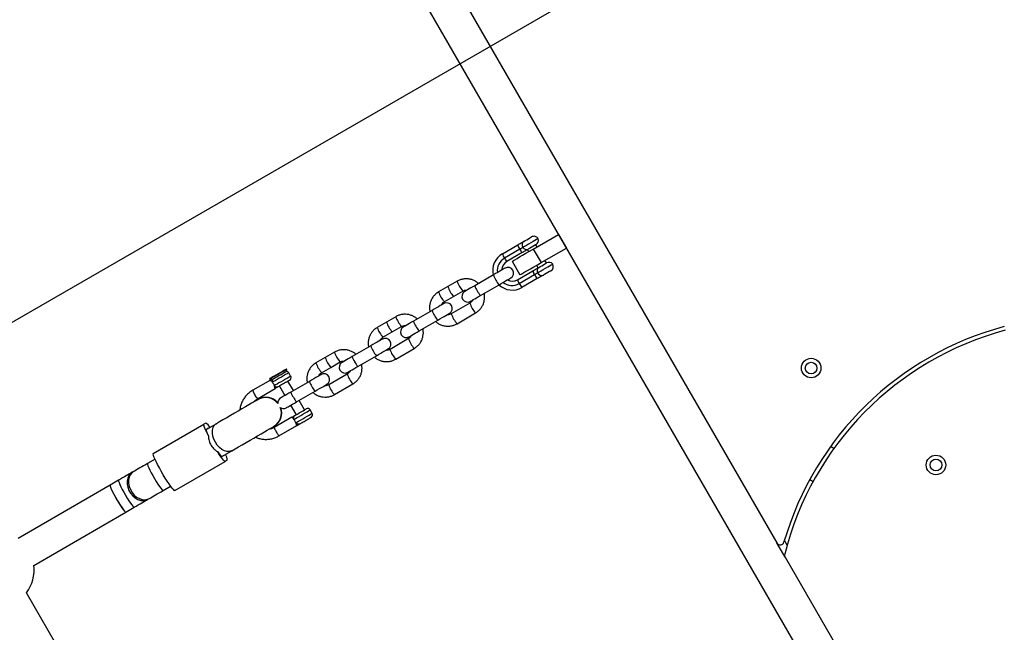
# Model space of a CAD drawing. Units: millimetres. Extents: x -875 to 22085, y 10868 to 25031.
# Drawn here: x 9694 to 10198, y 20885 to 21199 of the extents above; entities that cross this region are included whole.
import ezdxf

# ---------------------------------------------------------------- set-up
doc = ezdxf.new("R2010")
doc.units = ezdxf.units.MM
doc.header["$LTSCALE"] = 100
doc.layers.add('OTWORY_MONTAŻOWE', color=1, linetype='Continuous')

msp = doc.modelspace()

# ---------------------------------------------------------------- linework, layer by layer
at = {"color": 7, "linetype": 'Continuous', "lineweight": 25}
for p, q in [((9851.39, 21293.77), (10286.97, 20539.33)), ((9918.22, 21213.73), (10081.54, 20930.85)), ((9956.69, 21081.39), (9969.68, 21088.89)), ((9969.68, 21088.89), (9973.68, 21081.96)), ((9940.9, 21079.03), (9948.76, 21083.58)), ((9958.69, 21082.54), (9958.05, 21083.65)), ((9949.85, 21081.33), (9941.99, 21076.78)), ((9951.06, 21079.6), (9943.2, 21075.05)), ((9953.73, 21081.14), (9954.36, 21080.04)), ((9956.69, 21081.39), (9960.69, 21074.46)), ((9960.69, 21074.46), (9973.68, 21081.96)), ((9945.87, 21075.14), (9949.87, 21068.21)), ((9963.46, 21074.3), (9962.7, 21075.62)), ((9948.61, 21065.7), (9956.47, 21070.25)), ((9958.37, 21073.12), (9959.13, 21071.79)), ((9917.72, 21064.93), (9912.97, 21062.18)), ((9936.27, 21068.15), (9926.78, 21062.66)), ((9949.5, 21063.79), (9957.37, 21068.35)), ((9958.78, 21066.27), (9950.91, 21061.72)), ((9912.97, 21062.18), (9908.22, 21059.43)), ((9915.87, 21057.16), (9920.62, 21059.91)), ((9929.68, 21057.64), (9939.18, 21063.13)), ((9911.13, 21054.41), (9915.87, 21057.16)), ((9924.23, 21053.68), (9914.73, 21048.18)), ((9904.85, 21049.97), (9895.35, 21044.48)), ((9917.64, 21043.16), (9927.13, 21048.66)), ((9881.55, 21044), (9876.8, 21041.25)), ((9886.3, 21046.75), (9881.55, 21044)), ((9898.26, 21039.46), (9907.75, 21044.95)), ((9879.71, 21036.23), (9884.45, 21038.98)), ((9884.45, 21038.98), (9889.2, 21041.73)), ((9892.81, 21035.5), (9883.31, 21030)), ((9854.88, 21028.57), (9850.13, 21025.82)), ((9873.43, 21031.79), (9863.93, 21026.3)), ((9886.22, 21024.98), (9895.71, 21030.48)), ((9850.13, 21025.82), (9845.38, 21023.07)), ((9853.03, 21020.8), (9857.78, 21023.55)), ((9866.84, 21021.28), (9876.33, 21026.77)), ((9830.16, 21018.74), (9830.42, 21019.71)), ((9830.42, 21019.71), (9830.27, 21019.97)), ((9832.41, 21016.26), (9831.41, 21017.99)), ((9848.28, 21018.05), (9853.03, 21020.8)), ((9822.03, 21014.3), (9812.97, 21009.05)), ((9821.61, 21014.97), (9821.76, 21014.71)), ((9821.76, 21014.71), (9822.44, 21014.52)), ((9822.43, 21014.53), (9822.03, 21014.3)), ((9833.81, 21008.87), (9831, 21013.71)), ((9842.01, 21013.61), (9832.51, 21008.12)), ((9861.39, 21017.31), (9851.89, 21011.82)), ((9815.47, 21004.73), (9824.53, 21009.97)), ((9826.67, 21011.21), (9829.48, 21006.36)), ((9835.42, 21003.1), (9844.91, 21008.59)), ((9854.8, 21006.8), (9864.29, 21012.29)), ((9839.52, 20999), (9836.71, 21003.85)), ((9832.38, 21001.34), (9835.19, 20996.49)), ((9843.43, 20997.22), (9842.43, 20998.95)), ((9833.04, 20995.25), (9823.9, 20989.96)), ((9762.03, 20976.69), (9787.87, 20991.65)), ((9788.88, 20992.23), (9787.87, 20991.65)), ((9794.34, 20991.92), (9789.21, 20988.95)), ((9790.38, 20989.63), (9789.37, 20989.05)), ((9826.4, 20985.64), (9835.55, 20990.93)), ((9797.22, 20975.1), (9802.35, 20978.07)), ((10110.77, 20979.2), (10109.08, 20980.26)), ((9762.9, 20973.73), (9759.03, 20971.49)), ((9773.05, 20957.65), (9798.89, 20972.6)), ((9797.39, 20975.2), (9798.39, 20975.78)), ((9799.89, 20973.18), (9798.89, 20972.6)), ((9744.24, 20962.93), (9739.91, 20960.43)), ((9752.01, 20967.43), (9751.26, 20966.99)), ((10098.42, 20963.34), (10100.12, 20962.27)), ((9739.91, 20960.43), (9692.77, 20933.15)), ((9767.04, 20957.64), (9770.91, 20959.88)), ((9759.27, 20953.15), (9760.03, 20953.58)), ((9747.92, 20946.58), (9752.26, 20949.09)), ((9700.78, 20919.3), (9747.92, 20946.58)), ((10085.76, 20923.53), (10081.54, 20930.85)), ((10085.76, 20923.53), (10251.07, 20637.22)), ((9746.59, 20819.44), (9697.07, 20905.21))]:
    msp.add_line(p, q, dxfattribs=at)
at = {"color": 8, "linetype": 'Continuous', "lineweight": 25}
msp.add_line((10086.81, 20929.71), (10085.43, 20932.11), dxfattribs=at)
at = {"color": 7, "linetype": 'Continuous', "lineweight": 25, "flags": 128}
for points in [[(9948.76, 21083.58), (9949.21, 21083.85), (9949.65, 21084.1), (9950.08, 21084.35), (9950.49, 21084.59), (9950.88, 21084.81), (9951.24, 21085.02), (9951.58, 21085.21), (9951.87, 21085.38)], [(9959.17, 21086.72), (9959.15, 21086.71), (9958.92, 21086.57), (9958.39, 21086.27), (9957.6, 21085.81), (9956.62, 21085.25), (9955.52, 21084.6), (9954.36, 21083.94), (9953.24, 21083.29), (9952.23, 21082.7), (9951.41, 21082.23)], [(9951.87, 21085.38), (9952.52, 21085.76), (9953.35, 21086.24), (9954.21, 21086.74), (9954.97, 21087.18), (9955.51, 21087.49), (9955.74, 21087.62), (9955.75, 21087.63)], [(9958.08, 21083.66), (9958.08, 21083.66), (9957.84, 21083.52), (9957.29, 21083.21), (9956.52, 21082.76), (9955.65, 21082.25), (9954.81, 21081.77), (9954.15, 21081.39)], [(9945.87, 21075.14), (9946.03, 21075.23), (9946.52, 21075.52), (9947.32, 21075.98), (9948.4, 21076.6), (9949.73, 21077.37), (9951.28, 21078.26), (9952.99, 21079.25), (9954.81, 21080.3), (9956.69, 21081.39)], [(9951.41, 21082.23), (9951.26, 21082.14), (9951.1, 21082.05), (9950.91, 21081.94), (9950.72, 21081.83), (9950.51, 21081.71), (9950.3, 21081.59), (9950.08, 21081.46), (9949.85, 21081.33)], [(9954.15, 21081.39), (9953.86, 21081.22), (9953.53, 21081.03), (9953.17, 21080.82), (9952.78, 21080.6), (9952.38, 21080.36), (9951.95, 21080.12), (9951.51, 21079.86), (9951.06, 21079.6)], [(9949.87, 21068.21), (9950.03, 21068.31), (9950.52, 21068.59), (9951.32, 21069.05), (9952.4, 21069.67), (9953.73, 21070.44), (9955.28, 21071.34), (9956.99, 21072.32), (9958.81, 21073.38), (9960.69, 21074.46)], [(9958.92, 21069.25), (9959.74, 21069.72), (9960.75, 21070.3), (9961.87, 21070.95), (9963.03, 21071.62), (9964.14, 21072.26), (9965.12, 21072.83), (9965.9, 21073.28), (9966.43, 21073.59), (9966.67, 21073.73), (9966.68, 21073.73)], [(9959.56, 21072.04), (9960.22, 21072.42), (9961.06, 21072.91), (9961.93, 21073.41), (9962.7, 21073.86), (9963.25, 21074.17), (9963.48, 21074.31), (9963.49, 21074.31)], [(9942.31, 21071.65), (9942.19, 21071.58), (9941.84, 21071.38), (9941.27, 21071.05), (9940.51, 21070.61), (9939.59, 21070.08), (9938.55, 21069.47), (9937.42, 21068.82), (9936.27, 21068.15)], [(9956.47, 21070.25), (9956.92, 21070.51), (9957.36, 21070.77), (9957.79, 21071.01), (9958.19, 21071.25), (9958.58, 21071.47), (9958.94, 21071.68), (9959.27, 21071.87), (9959.56, 21072.04)], [(9957.37, 21068.35), (9957.59, 21068.48), (9957.81, 21068.6), (9958.03, 21068.73), (9958.23, 21068.85), (9958.43, 21068.96), (9958.61, 21069.06), (9958.77, 21069.16), (9958.92, 21069.25)], [(9965.77, 21070.32), (9965.76, 21070.31), (9965.53, 21070.18), (9964.99, 21069.87), (9964.22, 21069.42), (9963.36, 21068.93), (9962.54, 21068.45), (9961.89, 21068.07)], [(9939.18, 21063.13), (9940.33, 21063.8), (9941.45, 21064.45), (9942.5, 21065.06), (9943.42, 21065.59), (9944.18, 21066.03), (9944.75, 21066.36), (9945.1, 21066.56), (9945.21, 21066.63)], [(9961.89, 21068.07), (9961.59, 21067.9), (9961.26, 21067.71), (9960.9, 21067.5), (9960.51, 21067.28), (9960.1, 21067.04), (9959.67, 21066.79), (9959.23, 21066.53), (9958.78, 21066.27)], [(9926.78, 21062.66), (9925.74, 21062.06), (9924.75, 21061.49), (9923.85, 21060.97), (9923.07, 21060.51), (9922.43, 21060.14), (9921.95, 21059.87), (9921.66, 21059.7), (9921.56, 21059.64)], [(9910.89, 21053.47), (9910.77, 21053.4), (9910.42, 21053.2), (9909.85, 21052.87), (9909.09, 21052.43), (9908.17, 21051.89), (9907.13, 21051.29), (9906, 21050.64), (9904.85, 21049.97)], [(9924.47, 21054.62), (9924.56, 21054.68), (9924.86, 21054.85), (9925.33, 21055.12), (9925.97, 21055.49), (9926.76, 21055.95), (9927.66, 21056.47), (9928.64, 21057.04), (9929.68, 21057.64)], [(9907.75, 21044.95), (9908.91, 21045.62), (9910.03, 21046.27), (9911.07, 21046.87), (9912, 21047.41), (9912.76, 21047.85), (9913.32, 21048.18), (9913.67, 21048.38), (9913.79, 21048.45)], [(9895.35, 21044.48), (9894.32, 21043.88), (9893.33, 21043.31), (9892.43, 21042.79), (9891.65, 21042.33), (9891, 21041.96), (9890.53, 21041.69), (9890.24, 21041.52), (9890.14, 21041.46)], [(9893.05, 21036.44), (9893.14, 21036.5), (9893.44, 21036.67), (9893.91, 21036.94), (9894.55, 21037.31), (9895.33, 21037.77), (9896.24, 21038.29), (9897.22, 21038.86), (9898.26, 21039.46)], [(9879.47, 21035.29), (9879.35, 21035.22), (9879, 21035.02), (9878.43, 21034.69), (9877.67, 21034.25), (9876.75, 21033.71), (9875.7, 21033.11), (9874.58, 21032.46), (9873.43, 21031.79)], [(9876.33, 21026.77), (9877.49, 21027.44), (9878.61, 21028.09), (9879.65, 21028.69), (9880.58, 21029.23), (9881.34, 21029.67), (9881.9, 21030), (9882.25, 21030.2), (9882.37, 21030.27)], [(9863.93, 21026.3), (9862.9, 21025.7), (9861.91, 21025.13), (9861.01, 21024.61), (9860.22, 21024.15), (9859.58, 21023.78), (9859.11, 21023.51), (9858.82, 21023.34), (9858.72, 21023.28)], [(9823, 21014.6), (9823.55, 21014.92), (9824.35, 21015.38), (9825.34, 21015.95), (9826.42, 21016.58), (9827.5, 21017.21), (9828.5, 21017.78), (9829.31, 21018.25), (9829.88, 21018.58), (9830.14, 21018.73), (9830.16, 21018.74)], [(9830.27, 21019.97), (9830.23, 21019.95), (9829.91, 21019.77), (9829.26, 21019.39), (9828.35, 21018.86), (9827.24, 21018.22), (9826.02, 21017.52), (9824.8, 21016.81)], [(9830.42, 21019.71), (9830.42, 21019.71), (9830.22, 21019.6), (9829.72, 21019.31), (9828.95, 21018.87), (9827.97, 21018.3), (9826.85, 21017.65), (9825.67, 21016.97)], [(9861.62, 21018.26), (9861.72, 21018.32), (9862.01, 21018.49), (9862.49, 21018.76), (9863.13, 21019.13), (9863.91, 21019.59), (9864.81, 21020.11), (9865.8, 21020.68), (9866.84, 21021.28)], [(9824.8, 21016.81), (9823.67, 21016.16), (9822.72, 21015.61), (9822.04, 21015.21), (9821.67, 21015), (9821.61, 21014.97)], [(9825.67, 21016.97), (9824.52, 21016.3), (9823.49, 21015.71), (9822.66, 21015.22), (9822.07, 21014.89), (9821.79, 21014.72), (9821.76, 21014.71)], [(9848.05, 21017.11), (9847.93, 21017.04), (9847.58, 21016.83), (9847.01, 21016.51), (9846.25, 21016.07), (9845.33, 21015.53), (9844.28, 21014.93), (9843.16, 21014.28), (9842.01, 21013.61)], [(9832.51, 21008.12), (9831.48, 21007.52), (9830.49, 21006.95), (9829.59, 21006.43), (9828.8, 21005.97), (9828.16, 21005.6), (9827.69, 21005.33), (9827.4, 21005.16), (9827.3, 21005.1)], [(9844.91, 21008.59), (9846.07, 21009.26), (9847.19, 21009.91), (9848.23, 21010.51), (9849.15, 21011.05), (9849.92, 21011.49), (9850.48, 21011.81), (9850.83, 21012.02), (9850.95, 21012.09)], [(9815.66, 21004.26), (9815.27, 21004.03), (9814.57, 21003.63), (9813.6, 21003.07), (9812.37, 21002.36), (9810.92, 21001.51), (9809.27, 21000.56), (9807.47, 20999.52), (9805.56, 20998.41), (9803.58, 20997.27), (9801.59, 20996.11), (9799.62, 20994.98), (9797.73, 20993.88), (9795.95, 20992.85), (9794.34, 20991.92)], [(9830.2, 21000.08), (9830.3, 21000.14), (9830.59, 21000.31), (9831.07, 21000.58), (9831.71, 21000.95), (9832.49, 21001.4), (9833.39, 21001.93), (9834.38, 21002.5), (9835.42, 21003.1)], [(9834.54, 20996.12), (9835.06, 20996.42), (9835.83, 20996.87), (9836.77, 20997.41), (9837.78, 20997.99), (9838.74, 20998.55), (9839.54, 20999.01), (9840.11, 20999.34), (9840.37, 20999.49), (9840.38, 20999.5)], [(9787.87, 20991.65), (9787.8, 20991.47), (9787.84, 20991.11), (9787.99, 20990.57), (9788.25, 20989.85), (9788.61, 20988.98), (9789.07, 20987.97), (9789.62, 20986.84), (9790.24, 20985.62)], [(9802.35, 20978.07), (9803.97, 20979.01), (9805.74, 20980.03), (9807.63, 20981.13), (9809.6, 20982.27), (9811.6, 20983.42), (9813.57, 20984.56), (9815.48, 20985.67), (9817.28, 20986.71), (9818.93, 20987.67), (9820.39, 20988.51), (9821.61, 20989.22), (9822.59, 20989.78), (9823.28, 20990.18), (9823.68, 20990.41)], [(9798.89, 20972.6), (9798.7, 20972.62), (9798.41, 20972.84), (9798.01, 20973.24), (9797.52, 20973.82), (9796.95, 20974.57), (9796.3, 20975.47), (9795.6, 20976.51), (9794.85, 20977.66)], [(9773.05, 20957.65), (9772.78, 20957.71), (9772.34, 20958.1), (9771.74, 20958.79), (9770.99, 20959.77), (9770.12, 20961.01), (9769.17, 20962.45), (9768.16, 20964.05), (9767.13, 20965.76), (9766.11, 20967.52), (9765.14, 20969.26), (9764.26, 20970.94), (9763.48, 20972.48), (9762.84, 20973.85), (9762.37, 20974.98), (9762.07, 20975.86), (9761.95, 20976.43), (9762.03, 20976.69)], [(9759.03, 20971.49), (9758.02, 20970.91), (9757.03, 20970.33), (9756.07, 20969.78), (9755.15, 20969.25), (9754.27, 20968.74), (9753.46, 20968.26), (9752.7, 20967.83), (9752.01, 20967.43)], [(9751.26, 20966.99), (9750.57, 20966.6), (9749.82, 20966.16), (9749, 20965.69), (9748.12, 20965.18), (9747.2, 20964.65), (9746.24, 20964.09), (9745.25, 20963.52), (9744.24, 20962.93)], [(9739.91, 20960.43), (9739.86, 20960.34), (9739.91, 20959.94), (9740.14, 20959.24), (9740.55, 20958.26), (9741.11, 20957.07), (9741.81, 20955.71), (9742.61, 20954.24), (9743.47, 20952.74), (9744.34, 20951.28), (9745.2, 20949.92), (9746, 20948.72), (9746.7, 20947.76), (9747.27, 20947.06), (9747.69, 20946.66), (9747.92, 20946.58)], [(9739.91, 20960.43), (9739.87, 20960.37), (9739.89, 20960.01), (9740.1, 20959.33), (9740.49, 20958.39), (9741.04, 20957.22), (9741.72, 20955.87), (9742.51, 20954.42), (9743.36, 20952.92), (9744.24, 20951.45)], [(9760.03, 20953.58), (9760.71, 20953.98), (9761.47, 20954.42), (9762.29, 20954.89), (9763.16, 20955.4), (9764.09, 20955.93), (9765.05, 20956.49), (9766.03, 20957.06), (9767.04, 20957.64)], [(9752.26, 20949.09), (9753.26, 20949.67), (9754.25, 20950.24), (9755.21, 20950.8), (9756.14, 20951.33), (9757.01, 20951.84), (9757.83, 20952.31), (9758.59, 20952.75), (9759.27, 20953.15)], [(9744.24, 20951.45), (9745.1, 20950.07), (9745.91, 20948.86), (9746.62, 20947.86), (9747.21, 20947.12), (9747.65, 20946.69), (9747.9, 20946.57), (9747.92, 20946.58)]]:
    msp.add_lwpolyline(points, dxfattribs=at)
at = {"color": 8, "linetype": 'Continuous', "lineweight": 25, "flags": 128}
for points in [[(9831.41, 21017.99), (9831.39, 21017.98), (9831.13, 21017.83), (9830.58, 21017.51), (9829.79, 21017.05), (9828.8, 21016.48), (9827.69, 21015.84), (9826.54, 21015.18), (9825.43, 21014.53), (9824.44, 21013.96), (9823.63, 21013.49), (9823.06, 21013.16)], [(9832.41, 21016.26), (9832.39, 21016.25), (9832.13, 21016.1), (9831.58, 21015.78), (9830.79, 21015.32), (9829.8, 21014.75), (9828.7, 21014.11), (9827.55, 21013.45), (9826.43, 21012.8), (9825.44, 21012.23), (9824.63, 21011.76), (9824.07, 21011.43)], [(9834.08, 20994.12), (9834.65, 20994.45), (9835.45, 20994.92), (9836.45, 20995.49), (9837.56, 20996.13), (9838.71, 20996.8), (9839.82, 20997.44), (9840.8, 20998.01), (9841.6, 20998.47), (9842.15, 20998.79), (9842.41, 20998.94), (9842.43, 20998.95)], [(9835.08, 20992.39), (9835.65, 20992.72), (9836.46, 20993.18), (9837.45, 20993.76), (9838.56, 20994.4), (9839.71, 20995.07), (9840.82, 20995.71), (9841.81, 20996.28), (9842.6, 20996.74), (9843.15, 20997.06), (9843.41, 20997.21), (9843.43, 20997.22)], [(9793.85, 20982.39), (9793.09, 20983.94), (9792.58, 20985.54), (9792.34, 20987.11), (9792.38, 20988.59), (9792.7, 20989.9), (9793.28, 20990.97), (9794.1, 20991.77), (9794.34, 20991.92)], [(9802.35, 20978.07), (9802.1, 20977.94), (9801, 20977.63), (9799.78, 20977.66), (9798.49, 20978.03), (9797.19, 20978.73), (9795.94, 20979.73), (9794.81, 20980.97), (9793.85, 20982.39)], [(9759.03, 20971.49), (9758.98, 20971.41), (9759.03, 20971), (9759.26, 20970.3), (9759.67, 20969.33), (9760.23, 20968.13), (9760.93, 20966.77), (9761.73, 20965.3), (9762.58, 20963.8), (9763.46, 20962.34), (9764.32, 20960.98), (9765.12, 20959.79), (9765.82, 20958.82), (9766.39, 20958.12), (9766.81, 20957.72), (9767.04, 20957.64), (9767.04, 20957.64)], [(9744.24, 20962.93), (9744.19, 20962.85), (9744.24, 20962.45), (9744.47, 20961.74), (9744.88, 20960.77), (9745.45, 20959.58), (9746.14, 20958.21), (9746.94, 20956.75), (9747.8, 20955.25), (9748.68, 20953.78), (9749.53, 20952.42), (9750.33, 20951.23), (9751.03, 20950.26), (9751.6, 20949.56), (9752.02, 20949.16), (9752.26, 20949.09)], [(9751.26, 20966.99), (9750.45, 20966.4), (9749.56, 20965.36), (9748.95, 20964.06), (9748.63, 20962.59), (9748.62, 20960.99), (9748.92, 20959.35), (9749.52, 20957.74), (9750.38, 20956.25), (9751.48, 20954.93), (9752.75, 20953.85), (9754.14, 20953.06), (9755.58, 20952.6), (9757.01, 20952.49), (9758.35, 20952.74), (9759.27, 20953.15)], [(9752.01, 20967.43), (9751.2, 20966.84), (9750.32, 20965.79), (9749.7, 20964.5), (9749.38, 20963.02), (9749.37, 20961.43), (9749.67, 20959.79), (9750.27, 20958.18), (9751.14, 20956.68), (9752.23, 20955.36), (9753.5, 20954.29), (9754.89, 20953.5), (9756.34, 20953.04), (9757.76, 20952.93), (9759.11, 20953.17), (9760.03, 20953.58)]]:
    msp.add_lwpolyline(points, dxfattribs=at)
at = {"color": 7, "linetype": 'Continuous', "lineweight": 25}
for centre, radius in [((10099.1, 21020.43), 5), ((10099.1, 21020.43), 3), ((10163.05, 20970.75), 5), ((10163.05, 20970.75), 3)]:
    msp.add_circle(centre, radius, dxfattribs=at)
for centre, radius, start, end in [((9957.03, 21086.2), 8.68, 197.5527, 214.1638), ((9953.26, 21083.57), 2.29, 127.4361, 215.8961), ((9957, 21085.46), 2.5, 30.0548, 120.0548), ((9956.83, 21085.83), 2.5, 300.0548, 20.8479), ((9945.9, 21070.4), 9.98, 120.1005, 193.2993), ((9949.17, 21081.65), 8.68, 197.5502, 214.1639), ((9956.02, 21084.36), 6.87, 206.16, 223.806), ((9953.26, 21083.39), 2.19, 212.0382, 293.9821), ((9945.74, 21070.31), 7.48, 120.1013, 187.4034), ((9945.9, 21070.39), 5.38, 120.0823, 177.675), ((9945.9, 21070.4), 5.38, 120.0814, 177.6766), ((9948.17, 21079.81), 6.88, 206.1728, 223.7932), ((9964.74, 21072.15), 2.5, 39.2617, 120.0548), ((9964.51, 21072.48), 2.5, 300.0548, 30.0548), ((9943.76, 21069.14), 2.9, 300.0548, 120.0548), ((9963.07, 21072.18), 6.87, 196.3067, 213.9465), ((9960.85, 21070.27), 2.19, 126.1315, 208.0697), ((9961.01, 21070.18), 2.29, 204.2127, 292.6764), ((9945.76, 21070.27), 7.48, 232.7099, 300.0045), ((9945.91, 21070.36), 5.38, 242.4387, 300.022), ((9945.92, 21070.37), 5.38, 242.433, 300.0277), ((9955.21, 21067.63), 6.88, 196.3091, 213.944), ((9957.3, 21067.59), 8.68, 205.9466, 222.5577), ((9965.16, 21072.14), 8.67, 205.9418, 222.5625), ((9923.01, 21057.13), 2.9, 120.0548, 300.0548), ((9945.92, 21070.37), 9.98, 226.8253, 299.9936), ((9912.34, 21050.96), 2.9, 300.0548, 120.0548), ((9891.59, 21038.95), 2.9, 120.0548, 300.0548), ((10239.75, 20886.21), 161, 105, 163.7388), ((10239.75, 20886.21), 159, 105, 165.8726), ((9880.92, 21032.78), 2.9, 300.0548, 120.0548), ((9860.17, 21020.77), 2.9, 120.0548, 300.0548), ((9830.11, 21017.24), 1.5, 30.0548, 88.3214), ((9831.12, 21015.51), 1.5, 300.0548, 30.0548), ((9849.5, 21014.6), 2.9, 300.0548, 120.0548), ((9800.34, 21030.88), 30.71, 299.938, 300.1534), ((9820.66, 20995.91), 9.73, 119.9872, 120.2013), ((9819.8, 20997.41), 8, 40.8721, 120.0548), ((9828.75, 21002.59), 2.9, 120.0548, 185.6832), ((9819.8, 20997.41), 8, 300.0548, 19.2375), ((9828.75, 21002.59), 2.9, 234.4263, 300.0548), ((9841.13, 20998.2), 1.5, 30.0548, 120.0548), ((9842.13, 20996.47), 1.5, 300.0548, 30.0548), ((9785.72, 20987.07), 6.05, 28.9377, 58.5249), ((9828.67, 20981.9), 9.87, 119.7105, 120.3808), ((9828.93, 20981.62), 10.24, 119.9925, 120.196), ((9793.85, 20973.02), 6.05, 1.5846, 31.1731), ((10083.27, 20931.85), 2, 210, 343.7388), ((10087.5, 20924.53), 2, 165.8726, 210), ((9680.98, 20917.09), 20, 323.5782, 6.4766)]:
    msp.add_arc(centre, radius, start, end, dxfattribs=at)
at = {"color": 8, "linetype": 'Continuous', "lineweight": 25}
for centre, radius, start, end in [((9931.44, 21069.52), 14.47, 198.4936, 221.6105), ((9943.56, 21070.07), 7.53, 194.7318, 216.9843), ((9945.86, 21069.45), 9.2, 205.1556, 223.348), ((9921.93, 21064.02), 14.45, 198.4816, 221.6283), ((9926.68, 21066.76), 14.45, 198.4806, 221.6293), ((9934.06, 21064.58), 7.53, 194.7318, 216.9843), ((9936.37, 21063.95), 9.2, 205.1556, 223.348), ((9937.95, 21058.27), 14.47, 198.5012, 221.6162), ((9912.14, 21051.89), 7.53, 194.7318, 216.9843), ((9895.26, 21048.58), 14.46, 198.4827, 221.626), ((9900.02, 21051.34), 14.47, 198.4919, 221.6122), ((9902.64, 21046.39), 7.53, 194.7251, 216.9911), ((9914.44, 21051.27), 9.2, 205.1556, 223.348), ((9928.44, 21052.77), 14.46, 198.482, 221.6268), ((9890.51, 21045.84), 14.46, 198.4835, 221.6264), ((9904.95, 21045.77), 9.2, 205.1556, 223.348), ((9906.54, 21040.09), 14.48, 198.503, 221.6132), ((9868.6, 21033.16), 14.47, 198.492, 221.6122), ((9880.71, 21033.71), 7.53, 194.7254, 216.9896), ((9883.02, 21033.09), 9.2, 205.1578, 223.3468), ((9897.02, 21034.58), 14.46, 198.482, 221.6267), ((9859.09, 21027.65), 14.45, 198.4811, 221.6283), ((9863.84, 21030.4), 14.46, 198.4812, 221.6281), ((9871.22, 21028.21), 7.53, 194.7276, 216.9885), ((9873.53, 21027.59), 9.2, 205.1593, 223.3417), ((9849.29, 21015.53), 7.53, 194.7276, 216.9885), ((9875.11, 21021.91), 14.48, 198.5011, 221.6151), ((9819.45, 21010.63), 6.67, 193.6851, 215.3797), ((9839.8, 21010.03), 7.53, 194.7314, 216.9826), ((9851.6, 21014.91), 9.2, 205.1594, 223.3426), ((9865.6, 21016.4), 14.46, 198.4832, 221.6272), ((9820.07, 21009.56), 6.67, 204.7323, 226.4227), ((9819.63, 20997.36), 7.96, 38.3978, 119.8769), ((9819.76, 20997.4), 7.99, 40.2768, 119.9901), ((9842.11, 21009.41), 9.2, 205.1592, 223.3434), ((9819.67, 20997.29), 7.96, 300.2331, 21.7112), ((9819.77, 20997.38), 7.98, 300.1011, 19.852)]:
    msp.add_arc(centre, radius, start, end, dxfattribs=at)
at = {"color": 7, "linetype": 'Continuous', "lineweight": 25}
for start_param, end_param in [(0, 0.958865), (2.182728, 3.141593)]:
    msp.add_ellipse((9793.21, 20982.03), major_axis=(-4.01, 6.92), ratio=0.118039, start_param=start_param, end_param=end_param, dxfattribs=at)
for points, knots in [([(9928.66, 21063.75), (9928.52, 21063.9), (9927.96, 21064.45), (9926.79, 21065.15), (9925.2, 21065.82), (9923.5, 21066.18), (9921.77, 21066.22), (9920.06, 21065.94), (9918.71, 21065.47), (9917.96, 21065.06), (9917.72, 21064.93)], [0, 0, 0, 0, 0.051967, 0.198211, 0.344447, 0.490666, 0.636861, 0.783028, 0.92917, 1, 1, 1, 1]), ([(9908.22, 21059.43), (9907.92, 21059.24), (9907.12, 21058.75), (9906, 21057.72), (9904.95, 21056.36), (9904.16, 21054.81), (9903.67, 21053.15), (9903.51, 21051.44), (9903.55, 21050.15), (9903.74, 21049.47), (9903.78, 21049.35)], [0, 0, 0, 0, 0.091852, 0.237796, 0.383852, 0.529918, 0.675999, 0.822096, 0.968222, 1, 1, 1, 1]), ([(9920.62, 21059.91), (9920.74, 21059.97), (9921.18, 21060.2), (9921.91, 21060.41), (9922.51, 21060.36), (9922.76, 21060.34)], [0, 0, 0, 0, 0.185707, 0.662867, 1, 1, 1, 1]), ([(9927.13, 21048.66), (9927.44, 21048.85), (9928.23, 21049.34), (9929.35, 21050.37), (9930.41, 21051.73), (9931.19, 21053.28), (9931.69, 21054.94), (9931.85, 21056.65), (9931.8, 21057.94), (9931.61, 21058.62), (9931.58, 21058.74)], [0, 0, 0, 0, 0.0918516, 0.2377957, 0.3838512, 0.5299182, 0.6759995, 0.8220963, 0.9682217, 1, 1, 1, 1]), ([(9909.66, 21052.75), (9909.81, 21053.05), (9910.12, 21053.64), (9910.69, 21054.15), (9911.05, 21054.37), (9911.13, 21054.41)], [0, 0, 0, 0, 0.436287, 0.884045, 1, 1, 1, 1]), ([(9925.7, 21055.34), (9925.55, 21055.04), (9925.24, 21054.45), (9924.66, 21053.94), (9924.3, 21053.72), (9924.23, 21053.68)], [0, 0, 0, 0, 0.436301, 0.884051, 1, 1, 1, 1]), ([(9897.24, 21045.57), (9897.1, 21045.72), (9896.54, 21046.26), (9895.37, 21046.97), (9893.78, 21047.64), (9892.08, 21048), (9890.35, 21048.04), (9888.64, 21047.76), (9887.29, 21047.29), (9886.54, 21046.88), (9886.3, 21046.75)], [0, 0, 0, 0, 0.051959, 0.198208, 0.344447, 0.490664, 0.63686, 0.783027, 0.92917, 1, 1, 1, 1]), ([(9906.69, 21044.34), (9906.84, 21044.19), (9907.39, 21043.65), (9908.57, 21042.94), (9910.16, 21042.27), (9911.85, 21041.91), (9913.58, 21041.87), (9915.29, 21042.15), (9916.64, 21042.62), (9917.39, 21043.03), (9917.64, 21043.16)], [0, 0, 0, 0, 0.051968, 0.198215, 0.344449, 0.490668, 0.636864, 0.783032, 0.929175, 1, 1, 1, 1]), ([(9914.73, 21048.18), (9914.61, 21048.12), (9914.18, 21047.89), (9913.45, 21047.68), (9912.84, 21047.73), (9912.59, 21047.75)], [0, 0, 0, 0, 0.185727, 0.662866, 1, 1, 1, 1]), ([(9876.8, 21041.25), (9876.5, 21041.06), (9875.7, 21040.57), (9874.58, 21039.54), (9873.53, 21038.17), (9872.74, 21036.63), (9872.25, 21034.97), (9872.09, 21033.26), (9872.13, 21031.97), (9872.32, 21031.29), (9872.36, 21031.17)], [0, 0, 0, 0, 0.0918554, 0.2377937, 0.3838592, 0.5299166, 0.6759984, 0.8220957, 0.9682216, 1, 1, 1, 1]), ([(9889.2, 21041.73), (9889.32, 21041.79), (9889.76, 21042.02), (9890.49, 21042.23), (9891.09, 21042.18), (9891.34, 21042.16)], [0, 0, 0, 0, 0.185712, 0.662869, 1, 1, 1, 1]), ([(9895.71, 21030.48), (9896.02, 21030.67), (9896.81, 21031.16), (9897.93, 21032.19), (9898.99, 21033.55), (9899.77, 21035.1), (9900.27, 21036.76), (9900.43, 21038.47), (9900.38, 21039.76), (9900.19, 21040.44), (9900.16, 21040.56)], [0, 0, 0, 0, 0.091855, 0.2378, 0.383855, 0.529921, 0.676001, 0.822097, 0.968222, 1, 1, 1, 1]), ([(9878.23, 21034.57), (9878.39, 21034.87), (9878.7, 21035.46), (9879.27, 21035.97), (9879.63, 21036.19), (9879.71, 21036.23)], [0, 0, 0, 0, 0.436255, 0.884054, 1, 1, 1, 1]), ([(9894.28, 21037.16), (9894.13, 21036.86), (9893.82, 21036.27), (9893.24, 21035.76), (9892.88, 21035.54), (9892.81, 21035.5)], [0, 0, 0, 0, 0.43627, 0.884069, 1, 1, 1, 1]), ([(9865.82, 21027.39), (9865.68, 21027.54), (9865.12, 21028.08), (9863.95, 21028.79), (9862.36, 21029.46), (9860.66, 21029.81), (9858.93, 21029.86), (9857.22, 21029.58), (9855.87, 21029.11), (9855.12, 21028.7), (9854.88, 21028.57)], [0, 0, 0, 0, 0.051959, 0.198209, 0.344448, 0.490665, 0.636859, 0.783027, 0.92917, 1, 1, 1, 1]), ([(9883.31, 21030), (9883.19, 21029.94), (9882.76, 21029.71), (9882.03, 21029.5), (9881.42, 21029.55), (9881.17, 21029.57)], [0, 0, 0, 0, 0.185716, 0.662874, 1, 1, 1, 1]), ([(9845.38, 21023.07), (9845.07, 21022.88), (9844.28, 21022.39), (9843.16, 21021.36), (9842.11, 21019.99), (9841.32, 21018.45), (9840.82, 21016.79), (9840.67, 21015.07), (9840.71, 21013.78), (9840.9, 21013.11), (9840.94, 21012.99)], [0, 0, 0, 0, 0.091857, 0.237797, 0.383861, 0.529927, 0.675998, 0.822095, 0.968231, 1, 1, 1, 1]), ([(9857.78, 21023.55), (9857.9, 21023.61), (9858.33, 21023.84), (9859.07, 21024.05), (9859.67, 21024), (9859.92, 21023.98)], [0, 0, 0, 0, 0.185703, 0.662874, 1, 1, 1, 1]), ([(9875.27, 21026.16), (9875.41, 21026.01), (9875.97, 21025.46), (9877.14, 21024.76), (9878.73, 21024.09), (9880.43, 21023.73), (9882.16, 21023.69), (9883.87, 21023.97), (9885.22, 21024.44), (9885.97, 21024.85), (9886.22, 21024.98)], [0, 0, 0, 0, 0.051968, 0.198215, 0.34445, 0.490669, 0.636863, 0.783032, 0.929177, 1, 1, 1, 1]), ([(9846.81, 21016.39), (9846.97, 21016.68), (9847.28, 21017.28), (9847.85, 21017.79), (9848.21, 21018.01), (9848.28, 21018.05)], [0, 0, 0, 0, 0.436255, 0.884054, 1, 1, 1, 1]), ([(9862.86, 21018.97), (9862.7, 21018.68), (9862.4, 21018.09), (9861.82, 21017.58), (9861.46, 21017.36), (9861.39, 21017.31)], [0, 0, 0, 0, 0.43627, 0.884079, 1, 1, 1, 1]), ([(9864.29, 21012.29), (9864.6, 21012.49), (9865.39, 21012.98), (9866.51, 21014), (9867.57, 21015.37), (9868.35, 21016.92), (9868.85, 21018.58), (9869.01, 21020.29), (9868.96, 21021.58), (9868.77, 21022.26), (9868.74, 21022.38)], [0, 0, 0, 0, 0.091855, 0.2378, 0.383855, 0.529921, 0.676002, 0.822098, 0.968222, 1, 1, 1, 1]), ([(9823.06, 21013.16), (9822.99, 21013.24), (9822.87, 21013.38), (9822.74, 21013.52), (9822.53, 21013.73), (9822.27, 21013.98), (9822.02, 21014.22), (9822.02, 21014.27), (9822.03, 21014.3)], [0, 0, 0, 0, 0.120485, 0.207614, 0.236276, 0.498694, 0.752228, 1, 1, 1, 1]), ([(9823, 21014.6), (9822.88, 21014.56), (9822.69, 21014.51), (9822.46, 21014.52), (9822.44, 21014.53), (9822.43, 21014.53)], [0, 0, 0, 0, 0.497682, 0.749305, 1, 1, 1, 1]), ([(9823, 21014.6), (9822.95, 21014.49), (9822.86, 21014.26), (9822.84, 21013.88), (9822.9, 21013.51), (9823.01, 21013.28), (9823.06, 21013.16)], [0, 0, 0, 0, 0.250022, 0.49999, 0.750017, 1, 1, 1, 1]), ([(9824.07, 21011.43), (9824.01, 21011.59), (9823.89, 21011.89), (9823.65, 21012.35), (9823.37, 21012.78), (9823.17, 21013.03), (9823.06, 21013.16)], [0, 0, 0, 0, 0.26072, 0.500025, 0.73944, 1, 1, 1, 1]), ([(9831.83, 21014.19), (9831.84, 21014.2), (9831.89, 21014.23), (9831.63, 21014.07), (9831.07, 21013.75), (9830.25, 21013.28), (9829.27, 21012.71), (9828.25, 21012.12), (9827.29, 21011.57), (9826.49, 21011.1), (9826.18, 21010.92), (9826.02, 21010.83)], [0, 0, 0, 0, 0.03497, 0.155594, 0.276221, 0.39685, 0.517484, 0.638112, 0.75874, 0.879367, 1, 1, 1, 1]), ([(9812.97, 21009.05), (9812.63, 21008.85), (9811.7, 21008.28), (9810.34, 21007.14), (9808.97, 21005.6), (9807.84, 21003.86), (9807.01, 21001.97), (9806.52, 21000.3), (9806.42, 20999.25), (9806.39, 20998.89)], [0, 0, 0, 0, 0.095198, 0.258912, 0.422742, 0.58657, 0.750411, 0.914269, 1, 1, 1, 1]), ([(9826.02, 21010.83), (9825.85, 21010.76), (9825.52, 21010.62), (9824.94, 21010.69), (9824.42, 21010.95), (9824.18, 21011.27), (9824.07, 21011.43)], [0, 0, 0, 0, 0.249997, 0.500009, 0.750007, 1, 1, 1, 1]), ([(9824.53, 21009.97), (9824.52, 21009.97), (9824.49, 21009.98), (9824.42, 21010.18), (9824.34, 21010.52), (9824.24, 21010.89), (9824.16, 21011.15), (9824.1, 21011.32), (9824.07, 21011.43)], [0, 0, 0, 0, 0.171685, 0.354078, 0.659817, 0.795609, 0.869765, 1, 1, 1, 1]), ([(9826.02, 21010.83), (9825.94, 21010.78), (9825.77, 21010.69), (9825.24, 21010.38), (9824.81, 21010.13), (9824.53, 21009.97)], [0, 0, 0, 0, 0.249999, 0.499681, 1, 1, 1, 1]), ([(9843.85, 21007.98), (9843.99, 21007.83), (9844.55, 21007.28), (9845.72, 21006.58), (9847.31, 21005.91), (9849.01, 21005.55), (9850.74, 21005.51), (9852.45, 21005.79), (9853.8, 21006.26), (9854.55, 21006.67), (9854.8, 21006.8)], [0, 0, 0, 0, 0.051967, 0.198216, 0.344448, 0.490665, 0.636863, 0.783031, 0.92917, 1, 1, 1, 1]), ([(9851.89, 21011.82), (9851.77, 21011.76), (9851.34, 21011.53), (9850.61, 21011.31), (9850, 21011.37), (9849.75, 21011.39)], [0, 0, 0, 0, 0.185708, 0.662853, 1, 1, 1, 1]), ([(9813.27, 21002.87), (9813.62, 21003.26), (9814.28, 21003.97), (9815.09, 21004.49), (9815.47, 21004.73)], [0, 0, 0, 0, 0.536691, 1, 1, 1, 1]), ([(9833.04, 20995.25), (9833.33, 20995.42), (9833.75, 20995.66), (9834.29, 20995.97), (9834.45, 20996.07), (9834.54, 20996.12)], [0, 0, 0, 0, 0.500236, 0.749981, 1, 1, 1, 1]), ([(9834.08, 20994.12), (9833.94, 20994.28), (9833.65, 20994.6), (9833.29, 20994.94), (9833.04, 20995.18), (9833.04, 20995.23), (9833.04, 20995.25)], [0, 0, 0, 0, 0.2495587, 0.5001392, 0.7505542, 1, 1, 1, 1]), ([(9834.54, 20996.12), (9834.39, 20996.01), (9834.1, 20995.79), (9833.87, 20995.25), (9833.84, 20994.66), (9834, 20994.3), (9834.08, 20994.12)], [0, 0, 0, 0, 0.249982, 0.500027, 0.750016, 1, 1, 1, 1]), ([(9835.08, 20992.39), (9835, 20992.61), (9834.82, 20993.06), (9834.45, 20993.67), (9834.19, 20993.99), (9834.08, 20994.12)], [0, 0, 0, 0, 0.365955, 0.732743, 1, 1, 1, 1]), ([(9837.04, 20991.79), (9837.2, 20991.88), (9837.51, 20992.06), (9838.31, 20992.53), (9839.27, 20993.08), (9840.29, 20993.67), (9841.26, 20994.23), (9842.09, 20994.71), (9842.65, 20995.03), (9842.91, 20995.18), (9842.86, 20995.16), (9842.85, 20995.15)], [0, 0, 0, 0, 0.120633, 0.24126, 0.361888, 0.482516, 0.60315, 0.723779, 0.844406, 0.96503, 1, 1, 1, 1]), ([(9823.99, 20990.01), (9823.77, 20989.89), (9823.07, 20989.52), (9822.18, 20989.17), (9821.49, 20989.08), (9821.34, 20989.06)], [0, 0, 0, 0, 0.2656089, 0.8422696, 1, 1, 1, 1]), ([(9837.04, 20991.79), (9836.87, 20991.72), (9836.53, 20991.57), (9835.96, 20991.64), (9835.43, 20991.91), (9835.2, 20992.23), (9835.08, 20992.39)], [0, 0, 0, 0, 0.249997, 0.500009, 0.750007, 1, 1, 1, 1]), ([(9835.55, 20990.93), (9835.53, 20990.94), (9835.48, 20990.96), (9835.42, 20991.22), (9835.35, 20991.51), (9835.26, 20991.85), (9835.15, 20992.18), (9835.08, 20992.39)], [0, 0, 0, 0, 0.24923, 0.498888, 0.593014, 0.75041, 1, 1, 1, 1]), ([(9835.55, 20990.93), (9835.55, 20990.93), (9835.55, 20990.93), (9835.55, 20990.93), (9835.55, 20990.93), (9835.57, 20990.94), (9835.63, 20990.97), (9835.76, 20991.05), (9836.03, 20991.2), (9836.4, 20991.42), (9836.8, 20991.65), (9836.96, 20991.75), (9837.04, 20991.79)], [0, 0, 0, 0, 0.000622, 0.001367, 0.00352, 0.010203, 0.034055, 0.123978, 0.249193, 0.499781, 0.769431, 1, 1, 1, 1]), ([(9790.24, 20985.62), (9790.31, 20984.78), (9790.45, 20983.12), (9791.61, 20980.71), (9793.1, 20978.8), (9794.33, 20978), (9794.85, 20977.66)], [0, 0, 0, 0, 0.266015, 0.531722, 0.802235, 1, 1, 1, 1]), ([(9814.38, 20985.03), (9814.49, 20984.98), (9815.21, 20984.61), (9816.66, 20984.21), (9818.69, 20983.87), (9820.77, 20983.87), (9822.81, 20984.18), (9824.74, 20984.77), (9825.92, 20985.39), (9826.49, 20985.68)], [0, 0, 0, 0, 0.0282169, 0.192029, 0.3558079, 0.5195633, 0.6832939, 0.8469939, 1, 1, 1, 1])]:
    msp.add_open_spline(points, degree=3, knots=knots, dxfattribs=at)
at = {"color": 8, "linetype": 'Continuous', "lineweight": 25}
msp.add_open_spline([(9823.99, 20990.01), (9823.98, 20989.96), (9823.96, 20989.87), (9824.18, 20989.33), (9824.55, 20988.58), (9825.02, 20987.72), (9825.53, 20986.88), (9825.99, 20986.19), (9826.35, 20985.73), (9826.44, 20985.7), (9826.49, 20985.68)], degree=3, knots=[0, 0, 0, 0, 0.125002, 0.249992, 0.374995, 0.500002, 0.625002, 0.750009, 0.874997, 1, 1, 1, 1], dxfattribs=at)
at = {"layer": 'OTWORY_MONTAŻOWE'}
msp.add_line((10150.28, 21309.78), (7318.38, 19674.78), dxfattribs=at)

doc.saveas('drawing.dxf')
